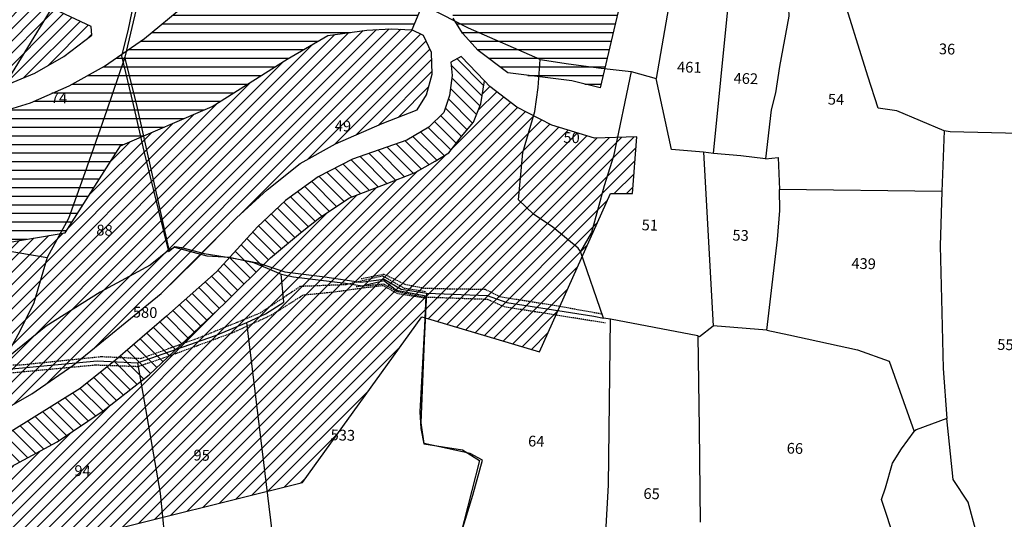
# Model space of a CAD drawing. Units: millimetres. Extents: x 345434 to 355956, y 4624461 to 4633665.
# Drawn here: x 353324 to 353687, y 4628955 to 4629139 of the extents above; entities that cross this region are included whole.
import ezdxf
from ezdxf.enums import TextEntityAlignment as Align

# ---------------------------------------------------------------- set-up
doc = ezdxf.new("R2010")
doc.units = ezdxf.units.MM
doc.linetypes.add('DASHED', pattern=[0.75, 0.5, -0.25])
for name, color, linetype in [('G_PARTICELLE', 1, 'Continuous'), ('PRG', 7, 'Continuous'), ('PRG_C1', 51, 'Continuous'), ('PRG_F2', 120, 'Continuous'), ('PRG_F5', 140, 'Continuous'), ('T_PARTICELLE', 1, 'Continuous')]:
    doc.layers.add(name, color=color, linetype=linetype)
doc.styles.add('ROMANTIC', font='romantic.ttf')

# ---------------------------------------------------------------- blocks, each defined once
blk = doc.blocks.new('PART')
at = {"layer": 'T_PARTICELLE', "style": 'ROMANTIC', "flags": 1}
blk.add_attdef('FOGLIO', text='', height=4, dxfattribs=at).set_placement((0, 6.01), align=Align.CENTER)
at = {"layer": 'T_PARTICELLE', "style": 'ROMANTIC'}
blk.add_attdef('PARTICELLA', text='', height=4, dxfattribs=at).set_placement((0, 0), align=Align.CENTER)

msp = doc.modelspace()

# ---------------------------------------------------------------- hatches: boundary and pattern name
at = {"layer": 'PRG_C1'}
h = msp.add_hatch(dxfattribs=at)
h.set_pattern_fill('ANSI31', color=256, style=0)
h.paths.add_polyline_path([(353197.22, 4629197.64), (353182.81, 4629202.31), (353172.48, 4629207.01), (353167.22, 4629211.48), (353156.86, 4629220.07), (353143.95, 4629229.5), (353125.55, 4629236.91), (353105.1, 4629239.82), (353095.78, 4629238.68), (353086.65, 4629236.38), (353075.96, 4629235.56), (353069.14, 4629238.26), (353064.26, 4629244.34), (353058.58, 4629253.97), (353055.94, 4629265.06), (353049.44, 4629296.42), (353041.12, 4629330.78), (353027.66, 4629399.17), (353025.1, 4629413.59), (353022.62, 4629416.71), (353019.14, 4629416.18), (353008.94, 4629407.53), (352998.89, 4629396.63), (352990.93, 4629383.54), (352985.37, 4629369.05), (352981.67, 4629354.95), (352978.38, 4629326.8), (352974.3, 4629281.36), (352975.05, 4629264.47), (352976.83, 4629251.05), (352980.11, 4629239.5), (352985.13, 4629227.23), (352992.27, 4629216.01), (353001.07, 4629206.9), (353008.71, 4629200.19), (353024.37, 4629185.28), (353039.66, 4629172.06), (353052.82, 4629163.06), (353067.44, 4629153.99), (353083.48, 4629147.33), (353098.85, 4629141.29), (353119.69, 4629134.44), (353141.31, 4629128.72), (353194.37, 4629117.08), (353218.65, 4629113.25), (353241.18, 4629110.36), (353262.15, 4629108.62), (353280.75, 4629108.91), (353303.02, 4629111.18), (353318.13, 4629114.35), (353329.76, 4629119.16), (353340.41, 4629125.27), (353350.73, 4629133.09), (353350.46, 4629136.27), (353331.36, 4629145.31), (353311.63, 4629157.77), (353278.18, 4629180.76), (353264.53, 4629188.46), (353246.27, 4629193.84), (353232.35, 4629195.26), (353221.89, 4629195.73), (353208.73, 4629195.92)])
h.paths.add_polyline_path([(353016.28, 4629293.03), (353025.53, 4629292.43), (353025.93, 4629298.66), (353016.69, 4629299.26)], flags=24)
h = msp.add_hatch(dxfattribs=at)
h.set_pattern_fill('ANSI31', color=256, style=0)
h.paths.add_polyline_path([(352916.18, 4629174.89), (352904.88, 4629194.64), (352858.8, 4629210.5), (352855.49, 4629237.28), (352840.58, 4629269.58), (352839.02, 4629288.38), (352826.63, 4629296.37), (352810.27, 4629303.99), (352940.9, 4629336.53), (352930.52, 4629351.23), (352919.1, 4629368.41), (352908.37, 4629378.86), (352892.43, 4629388.04), (352874.7, 4629395.95), (352856.56, 4629399.82), (352838.47, 4629399.6), (352822.51, 4629397.55), (352809.12, 4629393.64), (352794.12, 4629386.12), (352782.7, 4629378.55), (352771.69, 4629368.24), (352763.47, 4629355.45), (352756.88, 4629340.82), (352754.34, 4629327.13), (352753.87, 4629311.38), (352765.82, 4629262.49), (352778.85, 4629253.82), (352786.16, 4629253.67), (352795.99, 4629251.78), (352805.69, 4629246.54), (352812.07, 4629241.04), (352816.45, 4629232.21), (352819.93, 4629220.38), (352820.2, 4629211.17), (352821.62, 4629186.75), (352822.18, 4629172.28), (352826.11, 4629155.4), (352835.46, 4629141.14), (352848.83, 4629125.26), (352865.41, 4629114.08), (352880.67, 4629103.8), (352904.94, 4629087.23), (352926.46, 4629079.3), (352939.57, 4629064.35), (352952.71, 4629055.61), (352977.67, 4629043.33), (353012.51, 4629034.48), (353051.69, 4629027.38), (353082.39, 4629023.61), (353095.02, 4629019.72), (353110.98, 4629012.32), (353135.86, 4629001.71), (353166.73, 4628990.65), (353185.56, 4628984.84), (353204.64, 4628979.95), (353221.02, 4628977.3), (353234.8, 4628975.83), (353251.62, 4628975.46), (353265.52, 4628976.27), (353280.39, 4628979.26), (353292.36, 4628982.93), (353304.14, 4628987.95), (353317.02, 4628994.26), (353328.62, 4629000.89), (353343.8, 4629011.39), (353376.27, 4629037.87), (353388.82, 4629050.16), (353404.11, 4629065.81), (353415.44, 4629076.11), (353427.61, 4629085.78), (353440.55, 4629093.1), (353457.8, 4629100.54), (353470.71, 4629105.62), (353474.11, 4629111.15), (353476.16, 4629118.76), (353475.93, 4629126.76), (353473.05, 4629132.97), (353468.69, 4629135.03), (353461.11, 4629135.49), (353452.19, 4629134.98), (353437.77, 4629132.95), (353422.77, 4629124.27), (353395.12, 4629106.78), (353361.3, 4629092.35), (353340.86, 4629060.3), (353315.93, 4629056.11), (353293.48, 4629056.2), (353281.95, 4629058.55), (353271.43, 4629062.9), (353265.65, 4629066.76), (353215.02, 4629048.27), (353202.34, 4629066.66), (353132.4, 4629062.69), (353103.11, 4629089.48), (353018.5, 4629099.09), (353004.6, 4629130.29)])
h.paths.add_polyline_path([(352829.25, 4629346.71), (352838.4, 4629346.23), (352838.72, 4629352.4), (352829.57, 4629352.87)], flags=24)
h = msp.add_hatch(dxfattribs=at)
h.set_pattern_fill('ANSI31', color=256, style=0)
h.paths.add_polyline_path([(353130.82, 4628910.58), (353193.98, 4628927.08), (353222.88, 4628911.2), (353256.07, 4628901.61), (353286.34, 4628924.05), (353318.84, 4628945.67), (353329.79, 4628947.5), (353348.37, 4628948.27), (353428.43, 4628968.26), (353472.36, 4629029.31), (353515.79, 4629016.37), (353541.93, 4629074.72), (353550.07, 4629074.77), (353551.7, 4629095.61), (353536.01, 4629095.17), (353520.32, 4629099.99), (353507.48, 4629106.55), (353497.45, 4629114.17), (353495.45, 4629116.28), (353494.1, 4629107.81), (353491.41, 4629101.08), (353487.04, 4629095.75), (353482.42, 4629089.76), (353477.28, 4629086.66), (353469.91, 4629082.55), (353459.27, 4629078.35), (353445.74, 4629073.13), (353434.79, 4629065.92), (353427.68, 4629060.29), (353416.64, 4629051), (353399.8, 4629034.28), (353371.93, 4629007.91), (353354.92, 4628994.67), (353337.99, 4628983.16), (353321.18, 4628974.08), (353303.01, 4628964.7), (353280.55, 4628958.63), (353268.84, 4628956.31), (353239.51, 4628955.74), (353214.73, 4628957.08), (353188.06, 4628962.97), (353162.09, 4628971.88), (353138.14, 4628979.82), (353123.52, 4628986.27), (353104.37, 4628995.15), (353084.83, 4629002.04), (353063.82, 4629004.92), (353030.11, 4629009.93), (353009.38, 4629013.61), (352991.79, 4629018.1), (352967.42, 4629028.36), (352945.82, 4629039.89), (352933.69, 4629050.78), (352926.93, 4629061.84), (352912.77, 4629051.1), (352900.16, 4629040.96), (352821.39, 4628985.55), (352825.83, 4628981.62), (352854.77, 4628956.22), (352868.55, 4628945.86), (352873.85, 4628936.53, -0.470495), (352845.47, 4628893.13), (352829.36, 4628892.13), (352814.43, 4628887.33), (352802.28, 4628879.81), (352793.56, 4628871.18), (352789.61, 4628863.23), (352784.96, 4628849.52), (352783.04, 4628841.52), (352784.89, 4628833.18), (352788.66, 4628827.46), (352796.95, 4628822.21), (352802.96, 4628820.56), (352818.6, 4628818.83), (352893.88, 4628827.43), (352932.36, 4628825.91), (352948.9, 4628824.63), (352978.98, 4628811.11), (352984.37, 4628800.65), (352984.65, 4628785.54), (352982.89, 4628772.46), (352975.82, 4628763.32), (352966.41, 4628754.22), (352955.5, 4628750.09), (352948.13, 4628747.85), (352937.76, 4628749.43), (352916.91, 4628755.97), (352893.54, 4628766.81), (352875.96, 4628765.33), (352858.5, 4628761.29), (352838.73, 4628756.32), (352815.51, 4628744.61, 0.670734), (352820.99, 4628719.62), (352836.6, 4628718.98), (352872.59, 4628729.37), (352892.98, 4628733.54), (352902.34, 4628730.89), (352911.33, 4628727.29), (352928.15, 4628724.15), (352942.1, 4628721.82), (352951.69, 4628719.29), (352962.61, 4628714.65, -0.185788), (353012.62, 4628664.24), (353040.26, 4628563.44), (353042.71, 4628553.88), (353044.19, 4628539.49), (353047.91, 4628546.39), (353048.57, 4628560.48), (353043.11, 4628578.85), (353045.37, 4628592.24), (353045.66, 4628600.11), (353050.65, 4628611.97), (353051.4, 4628624.4), (353051.87, 4628653.75), (353054.09, 4628657.37), (353035.9, 4628653.52), (353031.31, 4628675.55), (353069.26, 4628690.3), (353093.42, 4628697.55), (353094.36, 4628704.71), (353066.7, 4628720.87), (353060.88, 4628721.51), (353038.52, 4628739.66), (353034.59, 4628751.76), (353017.92, 4628768.9), (353032.88, 4628787.98), (353093.91, 4628767.75), (353185.08, 4628738.93), (353208.44, 4628771.25), (353217.84, 4628770.87), (353232.91, 4628772.11), (353239.89, 4628772.5), (353246.06, 4628772.27), (353268.5, 4628751.84), (353280.37, 4628747.35), (353291.99, 4628744.33), (353300.32, 4628742.48), (353312.25, 4628771.76), (353323.84, 4628812.51), (353313.8, 4628822.17), (353306.31, 4628822.18), (353288.17, 4628829.69), (353280.16, 4628836.88), (353255.66, 4628843.22), (353245.73, 4628852.7), (353205.98, 4628801.42), (353188.15, 4628811.31), (353163.13, 4628819.61), (353105.6, 4628850.93), (353081.57, 4628884.19), (353079.14, 4628882.42), (353067.67, 4628895.8), (353050.01, 4628911.24), (353027.99, 4628921.49), (353008.58, 4628924.17), (352993.19, 4628941.44), (352972.92, 4628948.46), (352962.55, 4628954.69), (352952.69, 4628958.84), (352937.82, 4628971.51), (352929.46, 4628993.12), (352939.27, 4629002.22), (352946.11, 4629014.22), (352987.51, 4628969.32), (353015.3, 4628951.66), (353037.35, 4628932.19), (353091.26, 4628951.51), (353109.05, 4628932.54)])
h.paths.add_polyline_path([(353004.88, 4628863.64), (352993.16, 4628836.65), (352959.09, 4628854.09), (352937.56, 4628876.28), (352937.8, 4628878.51), (352947.08, 4628875.69), (352958.81, 4628880.23), (352963.56, 4628881.59), (352978.02, 4628880.42), (352984.64, 4628877.8)], flags=16)
h.paths.add_polyline_path([(353077.94, 4628689.27), (353086.46, 4628688.92), (353086.71, 4628694.94), (353078.19, 4628695.29)], flags=25)
h.paths.add_polyline_path([(352980.49, 4628855.52), (352989.05, 4628855), (352989.42, 4628861.04), (352980.86, 4628861.57)], flags=8)
h.paths.add_polyline_path([(353067.85, 4629009.55), (353077.04, 4629009.07), (353077.36, 4629015.26), (353068.17, 4629015.75)], flags=25)
h.paths.add_polyline_path([(353067.53, 4629003.16), (353076.07, 4629002.71), (353076.38, 4629008.8), (353067.85, 4629009.25)], flags=24)
h.paths.add_polyline_path([(353154.46, 4628940), (353163.63, 4628939.57), (353163.92, 4628945.75), (353154.75, 4628946.18)], flags=24)
at = {"layer": 'PRG_F2'}
h = msp.add_hatch(dxfattribs=at)
h.set_pattern_fill('ANSI31', color=256, angle=135, style=0)
h.paths.add_polyline_path([(353180.51, 4629110.75), (353157.28, 4629115.8), (353117.39, 4629125.7), (353094.27, 4629132.84), (353073.93, 4629140.44), (353050.29, 4629152.78), (353030.54, 4629167.37), (353010.94, 4629187.36), (352991.68, 4629201.89), (352978.43, 4629218.67), (352972.73, 4629234.38), (352964.73, 4629261.35), (352957.65, 4629300.15), (352954.12, 4629318.42), (352940.9, 4629336.53), (352810.27, 4629303.99), (352826.63, 4629296.37), (352839.02, 4629288.38), (352840.58, 4629269.58), (352855.49, 4629237.28), (352858.8, 4629210.5), (352904.88, 4629194.64), (352916.18, 4629174.89), (353004.6, 4629130.29), (353018.5, 4629099.09), (353103.11, 4629089.48), (353132.4, 4629062.69), (353202.34, 4629066.66), (353215.02, 4629048.27), (353265.65, 4629066.76), (353271.43, 4629062.9), (353281.95, 4629058.55), (353293.48, 4629056.2), (353315.93, 4629056.11), (353340.86, 4629060.3), (353361.3, 4629092.35), (353395.12, 4629106.78), (353422.77, 4629124.27), (353437.77, 4629132.95), (353452.19, 4629134.98), (353461.11, 4629135.49), (353468.69, 4629135.03), (353472.31, 4629143.57), (353474.27, 4629152.44), (353474.33, 4629158.2), (353472.61, 4629163.64), (353470.12, 4629169.71), (353466.63, 4629175.02), (353461.57, 4629180.2), (353450.75, 4629187.8), (353446.21, 4629191.85), (353439.9, 4629196.7), (353436.04, 4629197.87), (353431.98, 4629197.02), (353428.68, 4629194.92), (353424.78, 4629190.8), (353419.16, 4629181.94), (353400.4, 4629159.2), (353385.08, 4629144.21), (353370.19, 4629131.9), (353355.4, 4629121.69), (353342.37, 4629114.41), (353328.16, 4629108.14), (353316.99, 4629104.72), (353299.68, 4629101.7), (353278.64, 4629099.9), (353263.86, 4629099.72), (353250.69, 4629100.14), (353222.29, 4629102.91), (353204.75, 4629105.81)])
h.paths.add_polyline_path([(353166.52, 4629086.17), (353175.01, 4629085.75), (353175.3, 4629091.75), (353166.81, 4629092.16)], flags=24)
h = msp.add_hatch(dxfattribs=at)
h.set_pattern_fill('ANSI31', color=256, angle=135, style=0)
h.paths.add_polyline_path([(353515.17, 4629247.7), (353502.8, 4629261.35), (353491.16, 4629274.21), (353474.17, 4629283.55), (353460.51, 4629292.37), (353447.66, 4629302.29), (353432.02, 4629315.72), (353411.66, 4629330.1), (353397.65, 4629337.83), (353400.53, 4629305.78), (353402.42, 4629283.54), (353405.47, 4629269.9), (353409.31, 4629257.34), (353417.8, 4629241.21), (353428.22, 4629226.51), (353439.78, 4629212.13), (353457.86, 4629194.12), (353475.01, 4629179.65), (353479.05, 4629176.11), (353481.43, 4629172.03), (353483.37, 4629167.18), (353483.5, 4629161.21), (353483.55, 4629153.45), (353483.67, 4629147.09), (353483.92, 4629139.32), (353487.41, 4629133.81), (353493.23, 4629127.41), (353504.14, 4629119.17), (353527.72, 4629116.22), (353538.17, 4629113.75), (353548.86, 4629159.21), (353524.57, 4629155.68), (353516.54, 4629157.65), (353507.82, 4629162.1), (353502.77, 4629167.22), (353507.77, 4629170.29), (353508.35, 4629178.29), (353521.08, 4629238.83)])
h.paths.add_polyline_path([(353504.11, 4629143.78), (353512.57, 4629143.4), (353512.84, 4629149.39), (353504.37, 4629149.76)], flags=24)
at = {"layer": 'PRG_F5'}
h = msp.add_hatch(dxfattribs=at)
h.set_pattern_fill('ANSI31', color=256, angle=90, style=0)
h.paths.add_polyline_path([(353160.96, 4628984.54), (353125, 4628997.83), (353102.85, 4629008.01), (353090.8, 4629013.33), (353081.76, 4629014.44), (353047.51, 4629019.91), (353028.57, 4629023.93), (353013.14, 4629026.88), (352998.84, 4629029.94), (352976.48, 4629037.55), (352958.05, 4629045.06), (352943.27, 4629053.51), (352930.68, 4629065.53), (352915.22, 4629073.74), (352911.68, 4629075.15), (352926.93, 4629061.84), (352933.69, 4629050.78), (352945.82, 4629039.89), (352967.42, 4629028.36), (352991.79, 4629018.1), (353009.38, 4629013.61), (353030.11, 4629009.93), (353063.82, 4629004.92), (353084.83, 4629002.04), (353104.37, 4628995.15), (353123.52, 4628986.27), (353138.14, 4628979.82), (353162.09, 4628971.88), (353188.06, 4628962.97), (353214.73, 4628957.08), (353239.51, 4628955.74), (353268.84, 4628956.31), (353280.55, 4628958.63), (353303.01, 4628964.7), (353321.18, 4628974.08), (353337.99, 4628983.16), (353354.92, 4628994.67), (353371.93, 4629007.91), (353399.8, 4629034.28), (353416.64, 4629051), (353427.68, 4629060.29), (353434.79, 4629065.92), (353445.74, 4629073.13), (353459.27, 4629078.35), (353469.91, 4629082.55), (353477.28, 4629086.66), (353482.42, 4629089.76), (353487.04, 4629095.75), (353491.41, 4629101.08), (353494.1, 4629107.81), (353495.45, 4629116.28), (353486.89, 4629125.3), (353483.12, 4629123.12), (353483.6, 4629118.22), (353482.58, 4629110.81), (353480.47, 4629104.62), (353474.95, 4629099.25), (353466.93, 4629094.46), (353446.85, 4629087.36), (353434.2, 4629080.84), (353422.14, 4629072.15), (353411.79, 4629062.5), (353396.76, 4629045.92), (353378.25, 4629029.49), (353359.47, 4629013.35), (353346.49, 4629002.9), (353321.04, 4628987.02), (353307.15, 4628980.19), (353287.96, 4628972.89), (353271.08, 4628969.22), (353255.21, 4628967.68), (353234.86, 4628967.25), (353211.38, 4628971), (353189.51, 4628975.61)])
h.paths.add_polyline_path([(353067.53, 4629003.16), (353076.07, 4629002.71), (353076.38, 4629008.8), (353067.85, 4629009.25)], flags=25)
h.paths.add_polyline_path([(353067.85, 4629009.55), (353077.04, 4629009.07), (353077.36, 4629015.26), (353068.17, 4629015.75)], flags=24)

# ---------------------------------------------------------------- linework, layer by layer
at = {"layer": 'G_PARTICELLE'}
for points in [[(353390.15, 4629199.95), (353384.28, 4629190.16), (353382.92, 4629181.46), (353380.61, 4629176.66), (353374.72, 4629169.17), (353367.1, 4629163.26), (353366.98, 4629149.12), (353364.05, 4629134.66), (353361.68, 4629125.45), (353365.99, 4629107.59), (353369.96, 4629090.38), (353379, 4629053.32), (353381.39, 4629055.23), (353383.79, 4629054.89), (353392.12, 4629052.6), (353402.26, 4629051.06), (353411.94, 4629049.17), (353421.93, 4629045.83), (353436.61, 4629043.99), (353449.85, 4629042.09), (353458.46, 4629043.19), (353464.74, 4629039.51), (353474.24, 4629037.98)], [(353516.08, 4629124.18), (353489.56, 4629135.67), (353470.23, 4629145.62), (353456.25, 4629150.7), (353426.1, 4629160.57), (353439.49, 4629187.08)], [(353287.34, 4629063.25), (353309.66, 4629100.29), (353352.48, 4629169.97)], [(353368.21, 4629163.62), (353368.46, 4629152.17), (353367.64, 4629144.76), (353362.93, 4629125.03)], [(353664.97, 4629097.87), (353647.58, 4629105.22), (353640.61, 4629106.16), (353636.86, 4629118.03), (353626.62, 4629150.81)], [(353564.47, 4629149.85), (353558.77, 4629117.19)], [(353579.95, 4629089.55), (353585.37, 4629143.81)], [(353607.6, 4629142.76), (353607.67, 4629140.08), (353604.22, 4629121.52), (353602.77, 4629111.87), (353601.2, 4629105.6), (353599.09, 4629087.52)], [(353362.93, 4629125.03), (353356.22, 4629105.42), (353348.2, 4629082.35), (353342.17, 4629065.59), (353334.33, 4629051.14)], [(353379.22, 4629054.02), (353367.2, 4629107.86), (353362.93, 4629125.03)], [(353530.94, 4629053.36), (353530, 4629054.55), (353520.71, 4629062.37), (353513.57, 4629067.09), (353508.04, 4629072.39), (353509.7, 4629089.82), (353514.12, 4629104.96), (353515.3, 4629113.82), (353516.08, 4629124.18)], [(353516.08, 4629124.18), (353526.49, 4629122.54), (353538.46, 4629120.89), (353549.55, 4629119.72)], [(353549.55, 4629119.72), (353543.1, 4629088.57), (353539.57, 4629077.58), (353534.9, 4629060.4), (353530.94, 4629053.36)], [(353549.55, 4629119.72), (353558.77, 4629117.19)], [(353576.23, 4629090.03), (353564.5, 4629090.92), (353558.77, 4629117.19)], [(353664.97, 4629097.87), (353664.14, 4629075.45)], [(353692.65, 4629096.91), (353667.18, 4629097.47), (353664.97, 4629097.87)], [(353579.95, 4629089.55), (353576.23, 4629090.03)], [(353576.23, 4629090.03), (353579.84, 4629026.01)], [(353599.09, 4629087.52), (353590.05, 4629088.64), (353579.95, 4629089.55)], [(353599.09, 4629087.52), (353603.78, 4629088.05), (353604.22, 4629076.27)], [(353599.56, 4629024.43), (353603.53, 4629057.74), (353604.43, 4629068.5), (353604.22, 4629076.27)], [(353664.14, 4629075.45), (353604.22, 4629076.27)], [(353664.14, 4629075.45), (353663.53, 4629055.48), (353664.09, 4629030.94), (353664.6, 4629010.28), (353665.97, 4628991.77)], [(353287.34, 4629063.25), (353307.45, 4629055.68), (353334.33, 4629051.14)], [(353379.22, 4629054.02), (353372.28, 4629048.38), (353353.81, 4629038.39), (353333.92, 4629025.89), (353320.02, 4629014.5)], [(353379.22, 4629054.02), (353381.24, 4629054.93), (353393.12, 4629051.77), (353401.48, 4629051.25), (353410.37, 4629049.33), (353415.42, 4629047.23), (353420.58, 4629045.06)], [(353539.42, 4629028.85), (353530.94, 4629053.36)], [(353334.33, 4629051.14), (353332.06, 4629043.7), (353329.36, 4629034.42), (353324.13, 4629023.72), (353320.09, 4629016.68), (353320.02, 4629014.5)], [(353407.94, 4629027.16), (353414.75, 4629030.4), (353421.54, 4629034.65), (353420.58, 4629045.06)], [(353420.58, 4629045.06), (353425.1, 4629044.06), (353444.21, 4629041.71), (353450.46, 4629040.74), (353458.38, 4629042.7), (353463.09, 4629039.08), (353473.91, 4629037.03), (353473.33, 4629025.9), (353471.65, 4628994.29), (353472.02, 4628988.11), (353473.14, 4628982.52), (353487.42, 4628980.24), (353493.71, 4628976.36), (353485.21, 4628943.22), (353470.13, 4628945.32)], [(353485.3, 4628944.26), (353491.23, 4628963.53), (353494.76, 4628976.42), (353490.23, 4628978.93), (353473.32, 4628982.61), (353472.11, 4628990.18), (353473.33, 4629020.6), (353474.24, 4629037.98)], [(353474.24, 4629037.98), (353496.44, 4629037.17), (353503.76, 4629034.63), (353535.79, 4629029.59), (353539.42, 4629028.85)], [(353537.86, 4628920.9), (353538.94, 4628925.79), (353541.26, 4628967.3), (353541.91, 4629028.4)], [(353541.91, 4629028.4), (353539.42, 4629028.85)], [(353574.12, 4629022.25), (353541.91, 4629028.4)], [(353367.6, 4629012.36), (353396.29, 4629022.35), (353407.94, 4629027.16)], [(353417.67, 4628946.18), (353407.94, 4629027.16)], [(353574.12, 4629022.25), (353574.81, 4629022.03), (353579.84, 4629026.01)], [(353599.56, 4629024.43), (353579.84, 4629026.01)], [(353599.56, 4629024.43), (353607.69, 4629022.65), (353633.01, 4629017.09), (353644.64, 4629012.98), (353653.87, 4628986.98)], [(353574.12, 4629022.25), (353574.62, 4628988.09), (353575.02, 4628953.59)], [(353319.86, 4629010.01), (353352.69, 4629013.12), (353367.6, 4629012.36)], [(353367.6, 4629012.36), (353375.98, 4628964.32), (353378.26, 4628940.69)], [(353665.97, 4628991.77), (353654.6, 4628987.63), (353653.87, 4628986.98)], [(353684.28, 4628915.86), (353680.29, 4628918.54), (353679.06, 4628921.71), (353679.97, 4628936.51), (353677.44, 4628947.89), (353673.82, 4628960.93), (353668.28, 4628969.3), (353665.97, 4628991.77)], [(353647.01, 4628946.39), (353641.85, 4628961.92), (353643.36, 4628966.24), (353645.98, 4628975.3), (353649.2, 4628980.65), (353653.87, 4628986.98)]]:
    msp.add_lwpolyline(points, dxfattribs=at)
at = {"layer": 'G_PARTICELLE', "linetype": 'DASHED'}
for points in [[(353313.31, 4629011.62), (353324.67, 4629011.62), (353354.25, 4629014.66), (353368.87, 4629013.98), (353389.89, 4629021.49), (353412.79, 4629030.72), (353427.66, 4629040.6), (353444.53, 4629041.24), (353458, 4629044.46), (353465.81, 4629039.91), (353473.94, 4629038.65)], [(353538.51, 4629030.33), (353523.15, 4629033.1), (353501.17, 4629036.66), (353495.88, 4629039.36), (353483.04, 4629039.5), (353473.12, 4629039.78), (353466.22, 4629041.18), (353458.57, 4629044.93), (353449.77, 4629043.22)], [(353473.87, 4629036.15), (353463.47, 4629037.77), (353458.26, 4629040.77), (353451.23, 4629039.94), (353439.93, 4629038.34), (353428.64, 4629037.26), (353417.15, 4629030), (353402.9, 4629023.48), (353379.24, 4629014.78), (353367.69, 4629010.9), (353352.12, 4629011.47), (353316.31, 4629008.11)], [(353448.18, 4629040.48), (353458.3, 4629041.4), (353463.44, 4629038.62), (353473.02, 4629036.63), (353496.52, 4629035.81), (353502.77, 4629033.08), (353540.05, 4629027.13)]]:
    msp.add_lwpolyline(points, dxfattribs=at)
at = {"layer": 'PRG', "color": 5}
for points in [[(353316.99, 4629104.72), (353328.16, 4629108.14), (353342.37, 4629114.41), (353355.4, 4629121.69), (353370.19, 4629131.9), (353385.08, 4629144.21), (353400.4, 4629159.2), (353419.16, 4629181.94), (353424.78, 4629190.8), (353428.68, 4629194.92), (353431.98, 4629197.02), (353436.04, 4629197.87), (353439.9, 4629196.7), (353446.21, 4629191.85), (353450.75, 4629187.8), (353461.57, 4629180.2), (353466.63, 4629175.02), (353470.12, 4629169.71), (353472.61, 4629163.64), (353474.33, 4629158.2), (353474.27, 4629152.44), (353472.31, 4629143.57), (353468.69, 4629135.03)], [(353548.86, 4629159.21), (353538.17, 4629113.75), (353527.72, 4629116.22), (353504.14, 4629119.17), (353493.23, 4629127.41), (353487.41, 4629133.81), (353483.92, 4629139.32)], [(353318.13, 4629114.35), (353329.76, 4629119.16), (353340.41, 4629125.27), (353350.73, 4629133.09), (353350.46, 4629136.27), (353331.36, 4629145.31), (353311.63, 4629157.77)], [(353315.93, 4629056.11), (353340.86, 4629060.3), (353361.3, 4629092.35), (353395.12, 4629106.78), (353422.77, 4629124.27), (353437.77, 4629132.95), (353452.19, 4629134.98), (353461.11, 4629135.49), (353468.69, 4629135.03)], [(353317.02, 4628994.26), (353328.62, 4629000.89), (353343.8, 4629011.39), (353376.27, 4629037.87), (353388.82, 4629050.16), (353404.11, 4629065.81), (353415.44, 4629076.11), (353427.61, 4629085.78), (353440.55, 4629093.1), (353457.8, 4629100.54), (353470.71, 4629105.62), (353474.11, 4629111.15), (353476.16, 4629118.76), (353475.93, 4629126.76), (353473.05, 4629132.97), (353468.69, 4629135.03)], [(353495.45, 4629116.28), (353486.89, 4629125.3), (353483.12, 4629123.12), (353483.6, 4629118.22), (353482.58, 4629110.81), (353480.47, 4629104.62), (353474.95, 4629099.25), (353466.93, 4629094.46), (353446.85, 4629087.36), (353434.2, 4629080.84), (353422.14, 4629072.15), (353411.79, 4629062.5), (353396.76, 4629045.92), (353378.25, 4629029.49), (353359.47, 4629013.35), (353346.49, 4629002.9), (353321.04, 4628987.02)], [(353286.34, 4628924.05), (353318.84, 4628945.67), (353329.79, 4628947.5), (353348.37, 4628948.27), (353428.43, 4628968.26), (353472.36, 4629029.31), (353515.79, 4629016.37), (353541.93, 4629074.72), (353550.07, 4629074.77), (353551.7, 4629095.61), (353536.01, 4629095.17), (353520.32, 4629099.99), (353507.48, 4629106.55), (353497.45, 4629114.17), (353495.45, 4629116.28)], [(353321.18, 4628974.08), (353337.99, 4628983.16), (353354.92, 4628994.67), (353371.93, 4629007.91), (353399.8, 4629034.28), (353416.64, 4629051), (353427.68, 4629060.29), (353434.79, 4629065.92), (353445.74, 4629073.13), (353459.27, 4629078.35), (353469.91, 4629082.55), (353477.28, 4629086.66), (353482.42, 4629089.76), (353487.04, 4629095.75), (353491.41, 4629101.08), (353494.1, 4629107.81), (353495.45, 4629116.28)]]:
    msp.add_lwpolyline(points, dxfattribs=at)

# ---------------------------------------------------------------- block references
at = {"layer": 'T_PARTICELLE'}
ref = msp.add_blockref('PART', (353665.99, 4629126.02), dxfattribs=dict(at, xscale=0.9912830600692515, yscale=0.9912830600692515, zscale=0.9919638871086248, rotation=358.4811748660001))
ref.add_attrib('PARTICELLA', '36', dxfattribs={"height": 3.966, "rotation": 358.4812, "style": 'ROMANTIC', "oblique": 0}).set_placement((353665.99, 4629126.02), align=Align.CENTER)
ref = msp.add_blockref('PART', (353570.96, 4629119.32), dxfattribs=dict(at, xscale=0.9919547507621765, yscale=0.9919547507621769, zscale=0.9926158800942522, rotation=358.4945380596064))
ref.add_attrib('PARTICELLA', '461', dxfattribs={"height": 3.969, "rotation": 358.4945, "style": 'ROMANTIC', "oblique": 0}).set_placement((353570.96, 4629119.32), align=Align.CENTER)
ref = msp.add_blockref('PART', (353591.81, 4629115.15), dxfattribs=dict(at, xscale=0.9918066648499712, yscale=0.991806664849971, zscale=0.9924721057304211, rotation=358.4906567849731))
ref.add_attrib('PARTICELLA', '462', dxfattribs={"height": 3.969, "rotation": 358.4907, "style": 'ROMANTIC', "oblique": 360}).set_placement((353591.81, 4629115.15), align=Align.CENTER)
ref = msp.add_blockref('PART', (353338.61, 4629108.04), dxfattribs=dict(at, xscale=0.4967137132293453, yscale=0.4967137132293451, zscale=0.497023596922803, rotation=358.5288385018))
ref.add_attrib('PARTICELLA', '74', dxfattribs={"height": 3.975, "rotation": 358.5288, "style": 'ROMANTIC', "oblique": 360}).set_placement((353338.61, 4629108.04), align=Align.CENTER)
ref = msp.add_blockref('PART', (353625.05, 4629107.46), dxfattribs=dict(at, xscale=0.9915617073987895, yscale=0.9915617073987895, zscale=0.9922342524427806, rotation=358.4844826288947))
ref.add_attrib('PARTICELLA', '54', dxfattribs={"height": 3.968, "rotation": 358.4845, "style": 'ROMANTIC', "oblique": 0}).set_placement((353625.05, 4629107.46), align=Align.CENTER)
ref = msp.add_blockref('PART', (353443.26, 4629097.67), dxfattribs=dict(at, xscale=0.9927631233188462, yscale=0.992763123318846, zscale=0.9934009848791461, rotation=358.5103822727553))
ref.add_attrib('PARTICELLA', '49', dxfattribs={"height": 3.972, "rotation": 358.5104, "style": 'ROMANTIC', "oblique": 0}).set_placement((353443.26, 4629097.67), align=Align.CENTER)
ref = msp.add_blockref('PART', (353527.57, 4629093.36), dxfattribs=dict(at, xscale=0.9922177237672808, yscale=0.9922177237672805, zscale=0.9928711667605189, rotation=358.4966673978274))
ref.add_attrib('PARTICELLA', '50', dxfattribs={"height": 3.97, "rotation": 358.4967, "style": 'ROMANTIC', "oblique": 360}).set_placement((353527.57, 4629093.36), align=Align.CENTER)
ref = msp.add_blockref('PART', (353556.41, 4629061.13), dxfattribs=dict(at, xscale=0.9919912426712235, yscale=0.9919912426712231, zscale=0.9926511016286786, rotation=358.4870737267568))
ref.add_attrib('PARTICELLA', '51', dxfattribs={"height": 3.969, "rotation": 358.4871, "style": 'ROMANTIC', "oblique": 0}).set_placement((353556.41, 4629061.13), align=Align.CENTER)
ref = msp.add_blockref('PART', (353355.37, 4629059.24), dxfattribs=dict(at, xscale=0.4966414827633975, yscale=0.4966414827633974, zscale=0.4969533522915226, rotation=358.5163071241874))
ref.add_attrib('PARTICELLA', '88', dxfattribs={"height": 3.974, "rotation": 358.5163, "style": 'ROMANTIC', "oblique": 0}).set_placement((353355.37, 4629059.24), align=Align.CENTER)
ref = msp.add_blockref('PART', (353589.88, 4629057.34), dxfattribs=dict(at, xscale=0.991754517572235, yscale=0.9917545175722349, zscale=0.9924211468497479, rotation=358.4818679234099))
ref.add_attrib('PARTICELLA', '53', dxfattribs={"height": 3.968, "rotation": 358.4819, "style": 'ROMANTIC', "oblique": 0}).set_placement((353589.88, 4629057.34), align=Align.CENTER)
ref = msp.add_blockref('PART', (353635.24, 4629046.92), dxfattribs=dict(at, xscale=0.9914124692655926, yscale=0.9914124692655923, zscale=0.9920887814320711, rotation=358.4744807991708))
ref.add_attrib('PARTICELLA', '439', dxfattribs={"height": 3.967, "rotation": 358.4745, "style": 'ROMANTIC', "oblique": 0}).set_placement((353635.24, 4629046.92), align=Align.CENTER)
ref = msp.add_blockref('PART', (353370.34, 4629028.95), dxfattribs=dict(at, xscale=0.4965830364166295, yscale=0.4965830364166294, zscale=0.496896483013136, rotation=358.5082119441705))
ref.add_attrib('PARTICELLA', '580', dxfattribs={"height": 3.974, "rotation": 358.5082, "style": 'ROMANTIC', "oblique": 360}).set_placement((353370.34, 4629028.95), align=Align.CENTER)
ref = msp.add_blockref('PART', (353687.5, 4629017.05), dxfattribs=dict(at, xscale=0.9909669427089711, yscale=0.9909669427089707, zscale=0.9916553943611669, rotation=358.4650207964449))
ref.add_attrib('PARTICELLA', '55', dxfattribs={"height": 3.965, "rotation": 358.465, "style": 'ROMANTIC', "oblique": 0}).set_placement((353687.5, 4629017.05), align=Align.CENTER)
ref = msp.add_blockref('PART', (353443.24, 4628983.7), dxfattribs=dict(at, xscale=0.4963344297724888, yscale=0.4963344297724888, zscale=0.4966546249498011, rotation=358.4897927995058))
ref.add_attrib('PARTICELLA', '533', dxfattribs={"height": 3.972, "rotation": 358.4898, "style": 'ROMANTIC', "oblique": 360}).set_placement((353443.24, 4628983.7), align=Align.CENTER)
ref = msp.add_blockref('PART', (353514.54, 4628981.46), dxfattribs=dict(at, xscale=0.9921978656591256, yscale=0.9921978656591253, zscale=0.99285139765434, rotation=358.480086882136))
ref.add_attrib('PARTICELLA', '64', dxfattribs={"height": 3.97, "rotation": 358.4801, "style": 'ROMANTIC', "oblique": 0}).set_placement((353514.54, 4628981.46), align=Align.CENTER)
ref = msp.add_blockref('PART', (353391.17, 4628976.29), dxfattribs=dict(at, xscale=0.4964981666352012, yscale=0.4964981666352013, zscale=0.4968138681984401, rotation=358.4955800633308))
ref.add_attrib('PARTICELLA', '95', dxfattribs={"height": 3.973, "rotation": 358.4956, "style": 'ROMANTIC', "oblique": 0}).set_placement((353391.17, 4628976.29), align=Align.CENTER)
ref = msp.add_blockref('PART', (353609.89, 4628978.82), dxfattribs=dict(at, xscale=0.9915226987343237, yscale=0.9915226987343236, zscale=0.9921951452190365, rotation=358.4685401161983))
ref.add_attrib('PARTICELLA', '66', dxfattribs={"height": 3.967, "rotation": 358.4685, "style": 'ROMANTIC', "oblique": 0}).set_placement((353609.89, 4628978.82), align=Align.CENTER)
ref = msp.add_blockref('PART', (353347.26, 4628970.57), dxfattribs=dict(at, xscale=0.4966350450274175, yscale=0.4966350450274174, zscale=0.4969470759013072, rotation=358.5005948221165))
ref.add_attrib('PARTICELLA', '94', dxfattribs={"height": 3.974, "rotation": 358.5006, "style": 'ROMANTIC', "oblique": 0}).set_placement((353347.26, 4628970.57), align=Align.CENTER)
ref = msp.add_blockref('PART', (353557.07, 4628962.12), dxfattribs=dict(at, xscale=0.9918867818477191, yscale=0.9918867818477188, zscale=0.9925488815426909, rotation=358.4720873821007))
ref.add_attrib('PARTICELLA', '65', dxfattribs={"height": 3.969, "rotation": 358.4721, "style": 'ROMANTIC', "oblique": 0}).set_placement((353557.07, 4628962.12), align=Align.CENTER)

doc.saveas('drawing.dxf')
